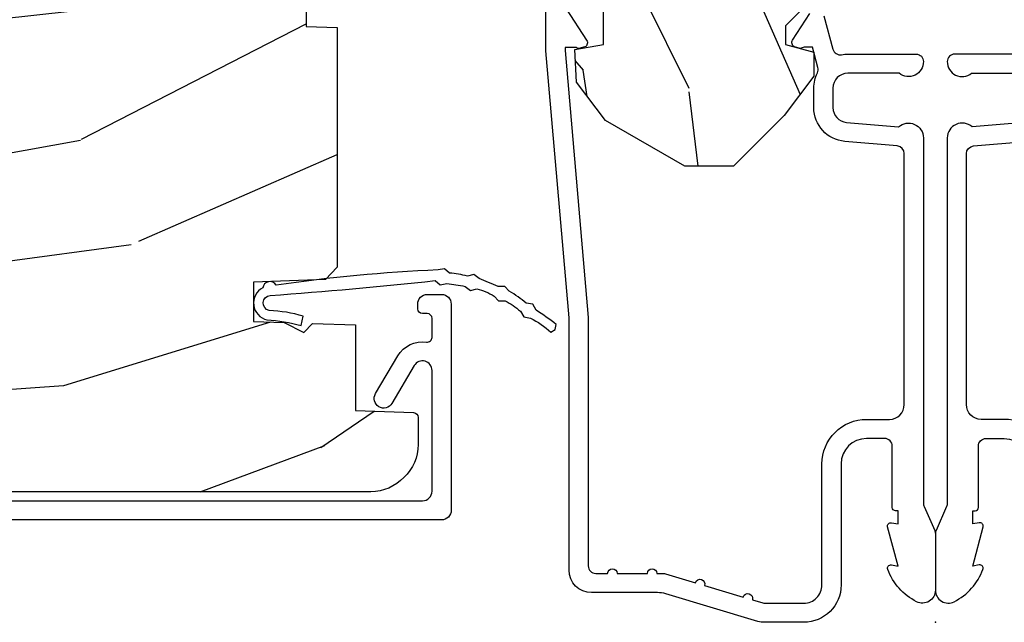
# Model space of a CAD drawing. Units: inches. Extents: x 1 to 182, y 2 to 92.
# Drawn here: x 72 to 74, y 19 to 20 of the extents above; entities that cross this region are included whole.
import ezdxf

# ---------------------------------------------------------------- set-up
doc = ezdxf.new("R2010")
doc.units = ezdxf.units.IN
doc.header["$MEASUREMENT"] = 0
doc.layers.add('ZP-ANNO-NPLT', color=7, linetype='Continuous', plot=False)
for name, color, linetype in [('ZP-SECT-ALUM', 63, 'Continuous'), ('ZP-SECT-WDHA', 11, 'Continuous'), ('ZP-SECT-WOOD', 104, 'Continuous'), ('ZP-SECT-WSTP', 40, 'Continuous')]:
    doc.layers.add(name, color=color, linetype=linetype)

# ---------------------------------------------------------------- blocks, each defined once
blk = doc.blocks.new('101CS Vin21 PR CM C Contmp 2.875 VG (Triple 1 in 3mm IG) V J H S')
at = {"layer": 'ZP-SECT-WDHA'}
h = blk.add_hatch(dxfattribs=at)
h.set_pattern_fill('WOOD3', color=256, scale=2, angle=163, style=0, pattern_type=2)
h.set_pattern_definition([(158.2364, (6.15730173281679, -0.3108729511419028), (20.45396798290167, -8.344771374467806), [0.240832, -23.842358]), (174.3099, (5.933636025480154, -0.2215776468891804), (-8.235181511295936, 0.4263690944681484), [0.305942, -9.892097999999997]), (208, (5.629202296407868, -0.1912444208301451), (-0.5847435903937086, -1.91261010378108), [0.226274, -2.602152]), (209.8476, (5.429414062698128, -0.2974737090285941), (-35.54768828883149, -20.50272857977593), [0.4386340000000001, -43.42478999999999]), (175.9946, (5.048963690397954, -0.5157797195199408), (18.38297247813528, -1.437476743240211), [0.266834, -26.416494]), (163, (4.782782151564163, -0.4971413616498097), (-2.497352921371544, -1.327866102480597), [0.5, -1.5]), (153.5376999999999, (4.304629773582689, -0.3509555092884398), (8.978306718050995, -4.836323452587549), [0.24331, -11.922214]), (157.2893999999999, (5.999421012266509, -0.8272775193619423), (16.6287403265194, -7.175302374271583), [0.200998, -19.898754]), (163, (5.814007495168368, -0.7496770832981312), (-2.497352921371544, -1.327866102480597), [0.3, -1.7]), (191.3008, (5.527116068379427, -0.6619655718813107), (-24.54716094300747, -5.043499394239721), [0.295296, -29.23435]), (215.125, (5.237544793167899, -0.7198315944882268), (10.57415813511433, 7.224071108844611), [0.45607, -22.347438]), (202.2894, (4.864525647798075, -0.9822372293125454), (-14.3993751268171, -6.054586024953077), [0.284254, -28.141088]), (169.3402, (4.601511694636087, -1.090050310346896), (-15.88561928555968, 2.765334394382427), [0.362216, -17.748554]), (151.1113, (4.245547114300507, -1.023048686885232), (25.02229161617255, -13.92425483963839), [0.38833, -38.444646]), (156.2902000000001, (5.818150555338434, -1.420186468059021), (-16.62874768410002, 7.175289077572956), [0.3423439999999981, -33.89213999999976]), (166.3665, (5.504701806499895, -1.282527898214766), (-31.18650071420278, 7.443263674111074), [0.340588, -33.718186]), (196.6901, (5.17371075537801, -1.202247613728296), (4.409962367830814, 0.7431255040166734), [0.360556, -6.850547999999999]), (210.4896, (4.828344987644527, -1.305797053504086), (-25.55825994297176, -15.19129255384614), [0.325576, -32.232064]), (177.9314, (4.547788732199251, -1.470988419896215), (-22.79293410148564, 0.6943551067665475), [0.310484, -30.737866]), (163, (4.237507569032516, -1.459781288956435), (-2.497352921371544, -1.327866102480597), [0.24, -1.759999999999999]), (150.0053999999999, (4.007994427601374, -1.389612079822974), (-16.04400167334359, 9.087905524651102), [0.266834, -26.416494]), (163, (5.663799163725457, 0.1955411228136299), (-2.497352921371544, -1.327866102480597), [0, -2]), (26.15240000000003, (5.308322320638978, -0.0094862266529105), (-36.87554735843706, -18.00538888531859), [0.4386339999999981, -43.42478999999975]), (9.565100000000033, (5.117307944518472, -1.728763257301352), (2.497352076502218, 1.327869099233074), [0.178886, -4.293249999999999]), (351.1301, (5.293706441850417, -1.699038349579943), (12.0603996767767, -1.595852046107204), [0.282842, -13.859292]), (319.8014, (5.573166641708951, -1.742650236663791), (8.393559450670804, -6.748938448303023), [0.152316, -15.07923]), (189.5651, (5.308322320638978, -0.0094862266529105), (-2.497352076502219, -1.327869099233074), [0.223605999999999, -4.24852999999997]), (169.7098, (5.087824198974089, -0.04664236130467), (17.79822734718652, -3.350093459302553), [0.342344, -33.89214000000001]), (152.8752999999999, (4.750985713757756, 0.0145118280625383), (-30.7601241373409, 15.67848221527703), [0.568858, -56.316992]), (152.6952, (6.221623507855781, -0.1004859048300304), (-10.89091849633435, 5.421060729349781), [0.223605999999999, -22.13707199999988]), (178.5241, (6.022931329732841, 0.0020880604474911), (22.79293551970828, -0.6943538178398186), [0.37363, -36.989452]), (205.8789, (5.649424447113858, 0.0117113985513697), (31.88084594068392, 15.34964888471388), [0.3821, -37.827846]), (197.6952, (5.305642472216334, -0.1550637606766472), (-23.21929303946757, -7.540852312839229), [0.316228, -31.306548]), (172.4623, (5.004376328815851, -0.2511819735220797), (-10.14779136076372, 1.011111546693648), [0.364966, -11.80056]), (156.4181, (4.642564314385765, -0.2033064451796775), (31.344885410924, -13.76583238823936), [0.52345, -51.82155999999999]), (154.8699, (6.075437655494454, -0.5786382828115535), (10.89091361125098, -5.421068605812715), [0.282842, -13.859292]), (174.3099, (5.819367192013714, -0.4585220152506651), (-8.235181511295936, 0.4263690944681484), [0.305942, -9.892097999999997]), (205.5104, (5.514933462941428, -0.4281887891916228), (26.88614988798455, 12.69389479119331), [0.3255759999999981, -32.23206399999976]), (208, (5.221098546471296, -0.5684066263700345), (-0.5847435903937086, -1.91261010378108), [0.367696, -2.460732]), (180.354, (4.896442666692962, -0.7410292196925071), (27.20289793979688, 0.0487620292280626), [0.335262, -33.190848]), (159.6335000000001, (4.561187974312531, -0.7431007497775397), (30.01700107381327, -11.26852463519537), [0.3405879999999981, -33.71818599999976]), (145.8973, (4.241891791379543, -0.6245682750525461), (-17.37187083675603, 11.58525502309056), [0.27203, -26.930912]), (154.2538, (5.92925180313307, -1.056790660793069), (-12.80351945054413, 6.005821017315287), [0.2630579999999981, -26.04283399999988]), (177.9314, (5.692307434771578, -0.9425218273266295), (-22.79293410148564, 0.6943551067665475), [0.310484, -30.737866]), (195.0054, (5.382026271604843, -0.931314696386856), (11.31727641611973, 2.814114219735264), [0.37736, -18.490604]), (212.8991, (5.017534408752112, -1.02901670206819), (28.64036637139408, 18.43175097613516), [0.49679, -49.18217999999999]), (178.9454, (4.600415639049344, -1.298853563822866), (8.235181634652655, -0.4263644116476298), [0.291204, -14.269016]), (156.991, (4.309260571001857, -1.293493866977541), (-18.54135163249375, 7.760042155334037), [0.3821, -37.827846]), (139.8013999999999, (3.957559631924823, -1.144140428944382), (-8.393559450670804, 6.748938448303024), [0.152316, -15.07923]), (153.5376999999999, (5.753828780299443, -1.630573514370887), (8.978306718050995, -4.836323452587549), [0.24331, -11.922214]), (173.008, (5.536010507057198, -1.52215211499891), (-22.20819262847394, 2.606951578708766), [0.345254, -34.18010000000001]), (200.4054, (5.193324587746417, -1.480124020750963), (-30.71134915766887, -11.52445423798903), [0.4280179999999981, -42.37384999999975]), (192.0546, (5.376907736936516, 0.2832526342304504), (-15.72724097270063, -3.557234008732985), [0.205912, -20.385348]), (173.7843, (5.175535710390931, 0.2402490654842353), (32.35598179133584, -3.618064673815965), [0.4275519999999982, -42.32756599999976]), (155.8750000000001, (4.750497976508654, 0.2865408009907497), (12.80352490518391, -6.005810314090467), [0.4837359999999981, -15.64077999999994])])
edge = h.paths.add_edge_path()
edge.add_line((4.328000000000002, -1.25), (4.33952385393232, -0.9199999999999945))
edge.add_line((4.33952385393232, -0.9199999999999874), (4.384523853932279, -0.8749999999999857))
edge.add_line((4.384523853932279, -0.8749999999999857), (5.000000000000028, -0.8749999999999857))
edge.add_line((5.000000000000028, -0.8749999999999857), (5.000250000001386, -0.0309999999999846))
edge.add_line((5.000250000001386, -0.0309999999999917), (4.96925000000138, 1.42e-14))
edge.add_line((4.96925000000138, 1.42e-14), (4.438250000001431, 0))
edge.add_line((4.438250000001431, 0), (4.43492141770767, -0.0809999990008308))
edge.add_line((4.43492141770767, -0.0809999990008237), (4.244000000000966, -0.0809999999999889))
edge.add_line((4.244000000000966, -0.0809999999999889), (4.234999999999132, -0.09699999999998))
edge.add_line((4.234999999999132, -0.09699999999998), (4.172000000000849, -0.09699999999998))
edge.add_line((4.172000000000849, -0.09699999999998), (4.162999999999016, -0.0809999999999889))
edge.add_line((4.162999999999016, -0.0809999999999889), (4.040350214322103, -0.0809999990008237))
edge.add_line((4.040350214322103, -0.0809999990008237), (3.962096613590261, -0.2959999999999638))
edge.add_line((3.962096613590261, -0.2959999999999638), (3.914403386412601, -0.2959999999999638))
edge.add_line((3.914403386412601, -0.2959999999999638), (3.83614978568076, -0.0809999990008237))
edge.add_line((3.83614978568076, -0.0809999990008237), (2.947282930714578, -0.0809999990008237))
edge.add_line((2.947282930714578, -0.0809999990008237), (2.871763963070776, -0.1709999999999638))
edge.add_line((2.871763963070776, -0.1709999999999638), (2.439507823335958, -0.1709999999999638))
edge.add_line((2.439507823335958, -0.1709999999999638), (2.332250000001664, -0.0809999999999889))
edge.add_line((2.332250000001664, -0.0809999999999889), (2.005069066192305, -0.0809999999999889))
edge.add_line((2.005069066192305, -0.0809999999999889), (2.000250000001329, -0.2189999999999657))
edge.add_line((2.000250000001329, -0.2189999999999657), (1.906250000002188, -0.2189999999999657))
edge.add_line((1.906250000002188, -0.2189999999999657), (1.901430933811212, -0.0809999999999889))
edge.add_line((1.901430933811212, -0.0809999999999889), (1.349597170313273, -0.0809999999999889))
edge.add_line((1.349597170313273, -0.0809999999999889), (1.293712597491349, -0.1349671046590259))
edge.add_line((1.293712597491349, -0.1349671046590259), (1.288995126616185, -0.2700577954948855))
edge.add_line((1.288995126616185, -0.2700577954948926), (1.246000000000009, -0.3130000000000024))
edge.add_line((1.246000000000009, -0.3130000000000024), (1.207000000000135, -0.3130000000000024))
edge.add_line((1.207000000000135, -0.3130000000000024), (1.191190997646714, -0.2539999999999978))
edge.add_line((1.191190997646714, -0.2539999999999907), (1.140999999999991, -0.2539999999999907))
edge.add_line((1.140999999999991, -0.2539999999999907), (1.058999999999997, -0.3160000000000025))
edge.add_line((1.058999999999997, -0.3160000000000025), (0.95322939403448, -0.4220000000000113))
edge.add_line((0.95322939403448, -0.4220000000000113), (0.95322939403448, -0.5235500000000215))
edge.add_line((0.95322939403448, -0.5235500000000286), (1.048250000002184, -0.6897999999999698))
edge.add_line((1.048250000002184, -0.6897999999999627), (1.128250000002168, -0.7502214903220477))
edge.add_line((1.128250000002168, -0.7502214903220477), (1.196532032304929, -0.7537999999999841))
edge.add_line((1.196532032304929, -0.7537999999999841), (1.207250000002176, -0.6937999999999535))
edge.add_line((1.207250000002176, -0.6937999999999535), (1.671750000002163, -0.6937999999999535))
edge.add_line((1.671750000002163, -0.6937999999999535), (1.675586249445728, -0.7669999999999391))
edge.add_arc((1.69067819806321, -0.7589080513825195), 0.0171244429252394, 208.199164835919, 241.8008351636156)
edge.add_line((1.682586249445677, -0.7739999999999441), (2.123250000002173, -0.7739999999999441))
edge.add_line((2.123250000002173, -0.7739999999999441), (2.131910350836136, -1.021999999999934))
edge.add_line((2.131910350836136, -1.021999999999934), (2.138910350836141, -1.028999999999939))
edge.add_line((2.138910350836141, -1.028999999999939), (2.527676065901488, -1.028999999999939))
edge.add_line((2.527676065901488, -1.028999999999939), (2.556250000002222, -1.093000000000017))
edge.add_line((2.556250000002222, -1.093000000000017), (2.805767439191555, -1.092999999999989))
edge.add_line((2.805767439191555, -1.092999999999989), (2.811250000001024, -1.249999999999985))
edge.add_line((2.811250000001024, -1.249999999999985), (3.123684362372301, -1.249999999999985))
edge.add_line((3.123684362372301, -1.249999999999985), (3.12916692318177, -1.092999999999989))
edge.add_line((3.12916692318177, -1.092999999999989), (3.531485413592605, -1.092999999999989))
edge.add_line((3.531485413592605, -1.092999999999989), (3.533650501300513, -1.030999999999977))
edge.add_line((3.533650501300513, -1.030999999999977), (3.670684895338496, -1.030999999999977))
edge.add_line((3.670684895338496, -1.030999999999977), (3.677250000002828, -0.8429999999999893))
edge.add_line((3.677250000002828, -0.8429999999999893), (3.88222939403451, -0.8430000000000035))
edge.add_line((3.88222939403451, -0.8430000000000035), (3.88222939403451, -0.8330000000000055))
edge.add_line((3.88222939403451, -0.8330000000000126), (3.992229394034467, -0.8330000000000126))
edge.add_line((3.992229394034467, -0.8330000000000126), (3.992229394034467, -0.8430000000000177))
edge.add_line((3.992229394034467, -0.8430000000000177), (4.067250000002246, -0.8429999999999964))
edge.add_line((4.067250000002246, -0.8429999999999893), (4.073815104666579, -1.030999999999977))
edge.add_line((4.073815104666579, -1.030999999999977), (4.178805517824372, -1.030999999999977))
edge.add_line((4.178805517824372, -1.030999999999977), (4.185485413591237, -1.222287187078876))
edge.add_line((4.185485413591237, -1.222287187078876), (4.233485413591921, -1.249999999999985))
edge.add_line((4.233485413591921, -1.249999999999985), (4.328000000000002, -1.249999999999992))
h = blk.add_hatch(dxfattribs=at)
h.set_pattern_fill('WOOD3', color=256, scale=2, angle=73, pattern_type=2)
h.set_pattern_definition([(68.23640000000003, (-0.6381646577965939, -2.448587942150115), (-8.34477137446781, -20.45396798290167), [0.240832, -23.842358]), (84.30990000000001, (-0.5488693535438784, -2.22492223481344), (0.42636909446815, 8.235181511295936), [0.305942, -9.892097999999997]), (118, (-0.5185361274848362, -1.920488505741168), (-1.912610103781079, 0.5847435903937088), [0.226274, -2.602152]), (119.8476, (-0.6247654156832853, -1.720700272031443), (-20.50272857977592, 35.5476882888315), [0.438633999999999, -43.42478999999987]), (85.9946, (-0.8430714261746317, -1.340249899731258), (-1.437476743240215, -18.38297247813528), [0.266833999999999, -26.41649399999994]), (73, (-0.8244330683045006, -1.074068360897502), (-1.327866102480597, 2.497352921371544), [0.5, -1.5]), (63.53769999999998, (-0.6782472159431379, -0.5959159829159866), (-4.836323452587551, -8.978306718050995), [0.24331, -11.922214]), (67.28939999999999, (-1.154569226016633, -2.290707221599838), (-7.175302374271586, -16.6287403265194), [0.200998, -19.898754]), (73, (-1.076968789952829, -2.105293704501683), (-1.327866102480597, 2.497352921371544), [0.3, -1.7]), (101.3008, (-0.9892572785360016, -1.818402277712774), (-5.043499394239715, 24.54716094300748), [0.295296, -29.23435]), (125.125, (-1.047123301142917, -1.528831002501203), (7.224071108844608, -10.57415813511433), [0.45607, -22.347438]), (112.2894, (-1.309528935967243, -1.155811857131368), (-6.054586024953073, 14.3993751268171), [0.2842539999999991, -28.14108799999994]), (79.34020000000001, (-1.417342017001587, -0.8927979039694058), (2.76533439438243, 15.88561928555967), [0.362216, -17.748554]), (61.11129999999999, (-1.350340393539923, -0.5368333236338039), (-13.92425483963839, -25.02229161617254), [0.38833, -38.444646]), (66.29019999999998, (-1.74747817471372, -2.109436764671741), (7.175289077572959, 16.62874768410002), [0.342344, -33.89214000000001]), (76.3665, (-1.609819604869457, -1.795988015833216), (7.44326367411108, 31.18650071420278), [0.340588, -33.718186]), (106.6901, (-1.529539320382994, -1.464996964711332), (0.7431255040166725, -4.409962367830814), [0.360556, -6.850547999999999]), (120.4895999999999, (-1.633088760158784, -1.119631196977874), (-15.19129255384613, 25.55825994297176), [0.325576, -32.232064]), (87.9314, (-1.798280126550906, -0.839074941532548), (0.6943551067665528, 22.79293410148564), [0.310484, -30.737866]), (73, (-1.787072995611126, -0.5287937783658201), (-1.327866102480597, 2.497352921371544), [0.24, -1.759999999999999]), (60.00539999999999, (-1.716903786477672, -0.299280636934693), (9.087905524651106, 16.04400167334359), [0.266834, -26.416494]), (73, (-0.1317505838410682, -1.955085373058764), (-1.327866102480597, 2.497352921371544), [0, -2]), (296.1524, (-0.3367779333076086, -1.599608529972293), (-18.00538888531858, 36.87554735843706), [0.4386340000000001, -43.42478999999999]), (279.5651, (-2.056054963956043, -1.408594153851812), (1.327869099233074, -2.497352076502218), [0.1788859999999995, -4.293249999999983]), (261.1301, (-2.026330056234641, -1.584992651183718), (-1.595852046107206, -12.06039967677669), [0.282842, -13.859292]), (229.8014, (-2.069941943318482, -1.864452851042276), (-6.748938448303023, -8.393559450670804), [0.152316, -15.07923]), (99.56509999999996, (-0.3367779333076086, -1.599608529972293), (-1.327869099233074, 2.497352076502219), [0.2236059999999999, -4.248529999999998]), (79.7098, (-0.3739340679593681, -1.379110408307411), (-3.350093459302556, -17.79822734718652), [0.342344, -33.89214000000001]), (62.87529999999996, (-0.3127798785921527, -1.042271923091071), (15.67848221527704, 30.76012413734089), [0.568858, -56.316992]), (62.69520000000002, (-0.4277776114847285, -2.512909717189117), (5.421060729349783, 10.89091849633434), [0.223606, -22.137072]), (88.5241, (-0.3252036462071999, -2.314217539066159), (-0.6943538178398221, -22.79293551970828), [0.37363, -36.989452]), (115.8789, (-0.3155803081033213, -1.940710656447194), (15.34964888471387, -31.88084594068392), [0.3821, -37.827846]), (107.6952, (-0.4823554673313453, -1.596928681549631), (-7.540852312839224, 23.21929303946757), [0.316228, -31.306548]), (82.4623, (-0.5784736801767778, -1.295662538149148), (1.01111154669365, 10.14779136076372), [0.364966, -11.80056]), (66.41809999999998, (-0.5305981518343758, -0.9338505237190943), (-13.76583238823937, -31.34488541092399), [0.52345, -51.82155999999999]), (64.86989999999992, (-0.9059299894662444, -2.366723864827747), (-5.421068605812717, -10.89091361125097), [0.282842, -13.859292]), (84.30990000000001, (-0.7858137219053561, -2.110653401347008), (0.42636909446815, 8.235181511295936), [0.305942, -9.892097999999997]), (115.5104, (-0.7554804958463138, -1.806219672274735), (12.69389479119331, -26.88614988798454), [0.325576, -32.232064]), (118, (-0.8956983330247253, -1.512384755804603), (-1.912610103781079, 0.5847435903937088), [0.367696, -2.460732]), (90.35399999999977, (-1.068320926347205, -1.187728876026302), (0.0487620292280573, -27.20289793979688), [0.335262, -33.190848]), (69.63350000000003, (-1.07039245643223, -0.8524741836458566), (-11.26852463519538, -30.01700107381326), [0.340588, -33.718186]), (55.89729999999996, (-0.9518599817072441, -0.5331780007128799), (11.58525502309056, 17.37187083675603), [0.27203, -26.930912]), (64.2538, (-1.38408236744776, -2.220538012466381), (6.005821017315287, 12.80351945054413), [0.263058, -26.042834]), (87.9314, (-1.269813533981327, -1.9835936441049), (0.6943551067665528, 22.79293410148564), [0.310484, -30.737866]), (105.0054, (-1.258606403041554, -1.673312480938172), (2.814114219735262, -11.31727641611973), [0.37736, -18.490604]), (122.8991, (-1.356308408722881, -1.308820618085452), (18.43175097613515, -28.64036637139408), [0.49679, -49.18217999999999]), (88.94539999999999, (-1.626145270477557, -0.8917018483826417), (-0.4263644116476313, -8.235181634652655), [0.291204, -14.269016]), (66.99100000000001, (-1.620785573632232, -0.6005467803351721), (7.760042155334039, 18.54135163249375), [0.3821, -37.827846]), (49.80139999999996, (-1.471432135599073, -0.2488458412581274), (6.748938448303025, 8.393559450670802), [0.152316, -15.07923]), (63.53769999999998, (-1.957865221025585, -2.04511498963274), (-4.836323452587551, -8.978306718050995), [0.24331, -11.922214]), (83.008, (-1.849443821653608, -1.82729671639052), (2.60695157870877, 22.20819262847393), [0.345254, -34.18010000000001]), (110.4054, (-1.807415727405654, -1.484610797079724), (-11.52445423798903, 30.71134915766887), [0.428018, -42.37384999999999]), (102.0546, (-0.0440390724242406, -1.668193946269852), (-3.557234008732981, 15.72724097270063), [0.205912, -20.385348]), (83.78429999999999, (-0.0870426411704557, -1.466821919724232), (-3.618064673815971, -32.35598179133584), [0.4275519999999991, -42.32756599999986]), (65.87499999999999, (-0.0407509056639484, -1.04178418584194), (-6.00581031409047, -12.80352490518391), [0.483736, -15.64078])])
edge = h.paths.add_edge_path()
edge.add_arc((0.2826789592308216, -2.52507331378311), 0.0099999999999909, 180, 270)
edge.add_line((0.2826789592308216, -2.535073313783101), (0.3326789592311741, -2.535073313783101))
edge.add_arc((0.3326789592312309, -2.615073313783057), 0.0799999999999632, 31.721386301587927, 90.00000000003422, ccw=False)
edge.add_arc((0.5708511345595185, -2.467852340755044), 0.1999999999999062, 211.7213863015725, 239.9999999999323)
edge.add_line((0.4708511345593536, -2.641057421511732), (0.596339887297944, -2.713508386685816))
edge.add_arc((0.6588398872980861, -2.605255211212849), 0.1249999999999858, 239.9999999999309, 269.9999999999956)
edge.add_line((0.6588398872980576, -2.730255211212835), (0.707813003763846, -2.730255211212835))
edge.add_arc((0.707813003763846, -2.710255211212825), 0.0200000000000027, 270.0000000000127, 357.7391716017306)
edge.add_line((0.7277974357365622, -2.711044184423911), (0.7332873855999367, -2.571985559827027))
edge.add_line((0.7332873855999367, -2.571985559827027), (0.7596497156301041, -2.571985559827027))
edge.add_line((0.7596497156301041, -2.571985559827027), (0.7640486568193694, -2.446016365755696))
edge.add_line((0.7640486568193694, -2.446016365755696), (0.7800486568193321, -2.446016365755696))
edge.add_line((0.7800486568193321, -2.446016365755696), (0.7847612974341303, -2.176029365755709))
edge.add_line((0.7847612974341303, -2.176029365755709), (0.797682787862442, -2.168569139778583))
edge.add_arc((0.7876827878624227, -2.151248631702898), 0.0199999999999983, 300.0000000000495, 359.0000000000326)
edge.add_line((0.8076797417655541, -2.151597679831638), (0.8080188999298628, -2.132167321614161))
edge.add_arc((0.8280158538329658, -2.132516369742944), 0.0199999999999834, 90.00000000002132, 178.9999999998881, ccw=False)
edge.add_line((0.8280158538329658, -2.112516369742962), (1.300327836090289, -2.112500003987278))
edge.add_line((1.300327836090303, -2.112500003987278), (1.400327840077949, -2.012499999999604))
edge.add_line((1.400327840077949, -2.012499999999604), (1.460327840077951, -2.012499999999604))
edge.add_line((1.460327840077951, -2.012499999999604), (1.483999201114698, -2.053499999999601))
edge.add_line((1.483999201114698, -2.053499999999601), (1.543999201114701, -2.053499999999601))
edge.add_line((1.543999201114701, -2.053499999999601), (1.567670562151505, -2.012499999999604))
edge.add_line((1.567670562151505, -2.012499999999604), (1.627670562151507, -2.012499999999604))
edge.add_line((1.627670562151507, -2.012499999999604), (1.72545649303791, -2.11028593111898))
edge.add_line((1.72545649303791, -2.11028593111898), (1.832302569131996, -2.112150936314534))
edge.add_arc((1.831953521003271, -2.132147890217666), 0.0200000000000111, -1.0032080305297768, 89.00000000001802, ccw=False)
edge.add_line((1.851950455331603, -2.132498057989224), (1.84140000000039, -2.734999999999971))
edge.add_line((1.84140000000039, -2.734999999999971), (1.843600000000407, -2.859999999999999))
edge.add_line((1.843600000000407, -2.859999999999999), (1.888600000000479, -2.859999999999999))
edge.add_line((1.888600000000479, -2.859999999999999), (2.397700000000014, -2.833319199567014))
edge.add_line((2.397700000000014, -2.833319199567014), (2.397700000000014, -1.249999999999992))
edge.add_line((2.397700000000014, -1.249999999999985), (1.762968785868935, -1.249999999999985))
edge.add_line((1.762968785868935, -1.249999999999985), (1.760700000000525, -1.314969526772969))
edge.add_line((1.760700000000525, -1.314969526772969), (1.244700000000506, -1.314969526772969))
edge.add_line((1.244700000000506, -1.314969526772969), (1.242431214132096, -1.249999999999985))
edge.add_line((1.242431214132096, -1.249999999999985), (0.7417900937601729, -1.250016365755701))
edge.add_line((0.7417900937601587, -1.250016365755698), (0.7159176063614439, -1.275001136431768))
edge.add_line((0.7159176063614439, -1.275001136431768), (0.7106789592308758, -1.425016365755638))
edge.add_line((0.7106789592308758, -1.425016365755638), (0.6286790014865176, -1.425016365755638))
edge.add_line((0.6286790014865176, -1.425016365755638), (0.6264463702454748, -1.361082171397086))
edge.add_line((0.6264463702454748, -1.361082171397086), (0.6056790014865499, -1.320323915299667))
edge.add_line((0.6056790014865499, -1.320323915299667), (0.6243703445205427, -1.30163257231031))
edge.add_line((0.6243703445205427, -1.30163257231031), (0.6212408776606538, -1.212016365755701))
edge.add_line((0.6212408776606538, -1.212016365755701), (0.4423522969781573, -1.212016365755701))
edge.add_line((0.4423522969781573, -1.212016365755701), (0.4381146966968857, -1.090667370788679))
edge.add_arc((0.4281207884266962, -1.091016365755706), 0.0099999999999994, 1.999999999977179, 89.99999999999363)
edge.add_line((0.4281207884266962, -1.081016365755701), (0.3715114807032762, -1.081016365755715))
edge.add_arc((0.3715114807033046, -1.174766365755672), 0.0937499999999514, 90.00000000000573, 137.1969592813185)
edge.add_arc((0.3664289592308307, -1.179848887228303), 0.0937499999999905, 132.8030407199939, 180)
edge.add_line((0.2726789592308307, -1.179848887228303), (0.2726789592308307, -2.525073313783103))
at = {"layer": 'ZP-ANNO-NPLT'}
blk.add_point((2.84e-14, 1.42e-14), dxfattribs=at)
at = {"layer": 'ZP-SECT-ALUM'}
for points in [[(1.281621820819594, -0.7714187290871024), (1.216169191050852, -0.7289132943205204, 0.4318331073882776), (1.20202568472925, -0.7323643973235363), (1.198561433328876, -0.7452931595599352, 0.1392124696178829), (1.19976149822915, -0.7489238092069428, -0.150084110672032), (1.200967948388694, -0.7528525214954982), (1.200967948388694, -0.7739999999999867), (1.194788224270411, -0.7739999999999867), (0.6367882242694521, -0.7256422509999112), (0.1180000000000518, -0.7256422509999254, -0.4142135623730951), (0.1020000000000607, -0.7096422509999201), (0.1020000000000039, -0.6849999999999881, 1), (0.1020000000000039, -0.6649999999999922), (0.1020000000000039, -0.6019999999999897, 1), (0.1020000000000039, -0.5819999999999795), (0.1020000000000039, -0.5684928820533628, 0.0726790106845095), (0.1013309601834464, -0.5639144915223397), (0.082716132946274, -0.5015818501146186, 1), (0.0769931447825059, -0.482418149885362), (0.0528524422429939, -0.40158185011461, 1), (0.0471294540792258, -0.3824181498853534), (0.0406690398166063, -0.3607851430115545, -0.0726790106846441), (0.0400000000000489, -0.3562067524805315), (0.0400000000000489, -0.2749999999999915, -0.4142135623730951), (0.0780000000000598, -0.2369999999999948), (0.3310000000000457, -0.2369999999999948, 0.4142135623730951), (0.4240000000000066, -0.1439999999999912), (0.4240000000000066, -0.0960000000000037, -0.4142135623729215), (0.4550000000000125, -0.0650000000000119), (0.9791548879619824, -0.0650000000000119, -0.388878731852959), (0.9950940031314701, -0.0796055081160461), (1.004681233943387, -0.1891880577351088, 0.3888787318529566), (1.07541105750792, -0.2540000000000049), (1.116000000000013, -0.2540000000000049, 0.1163220917973886), (1.147724160177943, -0.2465183253952006, -0.1832627780160805), (1.159014371418521, -0.245377500996014), (1.201266233208144, -0.2566988532412466), (1.201266233208144, -0.2743669520076679, -0.146005835310381), (1.200121757094024, -0.2782026840136211), (1.199983135441101, -0.2784143000490218, 0.1576465563116275), (1.198845908180857, -0.2825685150407224), (1.201984893112495, -0.294283366289946, 0.4538198225758265), (1.216467475870189, -0.2983867056794764), (1.271869021844935, -0.2624085210485845, 0.6494075931975721)], [(1.267204172860175, -0.2329558237051685), (1.197412101584887, -0.2142550945688697, -0.3912097814678181), (1.185819283307608, -0.1958944824795878, 0.0456882255566395), (1.18700000000004, -0.1829999999999643), (1.18700000000004, -0.0400000000000063, 0.4222476712527851), (1.171589770512724, -0.0250056106570611, 0.6392693330848028), (1.147000000000019, -0.0756214168703622), (1.147000000000019, -0.1830000000000069, -0.4142135623730951), (1.116000000000013, -0.2140000000000128), (1.07541105750792, -0.2140000000000128, -0.388878731853015), (1.044529021867077, -0.1857018280251879), (1.035000000000053, -0.0767846096908471, 0.6500495232070403), (1.012000000000028, -0.0250000000000199), (0.2485518243343847, -0.0250000000000199, -0.1051042352656914), (0.2420440380451794, -0.023616727322306), (0.1921068813025215, -0.0013832726777281, 0.1051042352657003), (0.1855990950133162, -1.42e-14), (0.0670000000000357, -1.42e-14, 0.560205502864254), (0.0429494928946213, -0.0392708234431893, 0.1875261658577753), (0.1105503302341333, -0.0995573712749689, 0.5801720142759477), (0.1198936542711237, -0.0917844627563227), (0.1174630815725948, -0.0779999999999888), (0.199198826066862, -0.0997643013284773, 0.5481110662879197), (0.207893654271146, -0.0917844627563227), (0.2054630815726171, -0.0779999999999888), (0.2330000000000325, -0.0779999999999888), (0.2330000000000325, -0.0830000000000126, 0.4142135623730984), (0.2400000000000375, -0.0900000000000176), (0.3680000000000234, -0.0900000000000176, -0.4142135623730951), (0.384000000000043, -0.106000000000023), (0.384000000000043, -0.1439999999999912, -0.4142135623730869), (0.3310000000000457, -0.1969999999999885), (0.0780000000000598, -0.1969999999999885, 0.4142135623730866), (2.84e-14, -0.2749999999999915), (2.84e-14, -0.3575219217105285, 0.0726790106845496), (0.0019653044612653, -0.3709709438954007), (0.0594911006878363, -0.5635988303752982, -0.0726790106845505), (0.0620000000000403, -0.5807677948666168), (0.0620000000000403, -0.7186422509999347, 0.4142135623730951), (0.1090000000000373, -0.7656422509999317), (0.6360000000005926, -0.7656422509999317), (1.194000000000045, -0.8139999999999787), (1.621967948388686, -0.813999999999993, 0.4142135623730951)], [(0.2539289592309615, -2.620943139310256), (0.2539289592309615, -1.072016365755473, -0.4142135623731015), (0.2739289592309433, -1.052016365755477), (0.5260479582605058, -1.052016365755477, -0.7635064937497111), (0.5362143984453951, -1.089239707300222), (0.4573467060566827, -1.135793024210741, 1), (0.4776795864264614, -1.170239707300225), (0.5565472788152306, -1.123686390389721, 0.3041143980143295), (0.585432557377203, -1.063444937184257, -0.4568502517470579), (0.5953299905633003, -1.052016365755719), (0.634928959468482, -1.052016365755761, -0.414213562372835), (0.6449289593259664, -1.062016365613231), (0.6449289593259664, -1.072016365565716, 0.4142135623730951), (0.6549289593259573, -1.082016365565706), (0.664928959278484, -1.082016365565706, 0.4142135623731472), (0.6849289592310015, -1.062016365613203), (0.6849289592310015, -1.032016365755694, 0.4142135623725423), (0.6649289592309628, -1.012016365755698), (0.2339289592309228, -1.012016365755698, 0.4142135623731015), (0.213928959230941, -1.032016365755694), (0.213928959230941, -2.885943139340142, 0.4142135623730951)]]:
    blk.add_lwpolyline(points, format="xyb", dxfattribs=at)
at = {"layer": 'ZP-SECT-WOOD'}
blk.add_lwpolyline([(1.288995126616185, -0.2700577954948926), (1.246000000000009, -0.3130000000000024), (1.207000000000135, -0.3130000000000024), (1.191190997646714, -0.2539999999999907), (1.140999999999991, -0.2539999999999907), (1.058999999999997, -0.3160000000000025), (0.95322939403448, -0.4220000000000113), (0.95322939403448, -0.5235500000000286), (1.048250000002184, -0.6897999999999627), (1.128250000002168, -0.7502214903220477), (1.196532032304929, -0.7537999999999841), (1.207250000002176, -0.6937999999999535), (1.207250000002176, -0.6937999999999535), (1.671750000002163, -0.6937999999999535)], dxfattribs=at)
at = {"layer": 'ZP-SECT-WOOD', "linetype": 'Continuous'}
blk.add_lwpolyline([(2.397700000000014, -2.833319199567014), (2.397700000000014, -1.249999999999985), (1.762968785868935, -1.249999999999985), (1.760700000000525, -1.314969526772969), (1.244700000000506, -1.314969526772969), (1.242431214132096, -1.249999999999985), (0.7417900937601587, -1.250016365755698), (0.7159176063614439, -1.275001136431768), (0.7106789592308758, -1.425016365755638), (0.6286790014865176, -1.425016365755638), (0.6264463702454748, -1.361082171397086), (0.6056790014865499, -1.320323915299667), (0.6243703445205427, -1.30163257231031), (0.6212408776606538, -1.212016365755701), (0.4423522969781573, -1.212016365755701), (0.4381146966968857, -1.090667370788679, 0.4040262258352375), (0.4281207884266962, -1.081016365755701), (0.3715114807032762, -1.081016365755715, 0.2088970376947011), (0.3027276864710586, -1.111065092997506, 0.2088970376887504), (0.2726789592308307, -1.179848887228303), (0.2726789592308307, -2.52507331378311, 0.4142135623730951)], format="xyb", dxfattribs=at)
at = {"layer": 'ZP-SECT-WSTP'}
blk.add_lwpolyline([(0.611592156408392, -0.7943707479320637), (0.6224588298959475, -0.7924577161705173, -0.0190963801830122), (0.6523377692325881, -0.8346359509205996), (0.6644277711247925, -0.8416205142999189), (0.6667896445739814, -0.8550367618014576, -0.0431118240229044), (0.6914801156089823, -0.8907276746271435), (0.7018698087744042, -0.9000554046447604), (0.7014140921373553, -0.9136703400305493, 0.0027411500537066), (0.7182345184480142, -0.9537133651624714), (0.7265387337236291, -0.9649379934417794), (0.7233574108533106, -0.9781838731033047, -0.0433249099610289), (0.7295294272137482, -1.015353396045881), (0.7384993685031987, -1.026053509345118), (0.7361275651101665, -1.039468004933027, -0.025738889652703), (0.7041994697636085, -1.377907499340309, -0.724084363940859), (0.6987225736743597, -1.405878010504196, -0.6938171060596136), (0.6318462696156928, -1.397149235368985, 0.0559043458653165), (0.6200787955581007, -1.325606856957094), (0.639561744987617, -1.321088596060789, -0.0602746327470634), (0.6513292190452092, -1.392630974472652, 0.8484978335337087), (0.6828368750367986, -1.390601395539178, -0.0092270566922957), (0.7139227828465949, -1.045814415355934), (0.7050333508246354, -1.035210340398052), (0.707502651266168, -1.021244418949649, 0.0397420282345119), (0.7015277216625009, -0.9830165666848103), (0.6933007544544126, -0.9718963529485193), (0.6966117587945178, -0.9581105264747264, 0.0841084769095027), (0.6816736042087542, -0.9224934294897622), (0.6713839543619429, -0.9132555170491656), (0.6718580910845163, -0.8990902654044673, 0.0554858599651757), (0.6498933698378551, -0.8673160041916929), (0.637919783694656, -0.860398695820649), (0.6354624432216553, -0.8464401630328808, 0.0810394067831115), (0.6060726606825427, -0.8039247758856475)], format="xyb", close=True, dxfattribs=at)
blk = doc.blocks.new('101CS Vin21 PR CM C Contmp 2.875 VG (Triple 1 in 3mm IG) V J L S')
at = {"layer": 'ZP-SECT-WDHA'}
h = blk.add_hatch(dxfattribs=at)
h.set_pattern_fill('WOOD3', color=256, scale=2, angle=163, style=0, pattern_type=2)
h.set_pattern_definition([(158.2364, (6.157301732816819, -0.3108729511419028), (20.45396798290167, -8.344771374467806), [0.240832, -23.84235799999999]), (174.3098999999999, (5.933636025480183, -0.2215776468891732), (-8.235181511295936, 0.4263690944681484), [0.305942, -9.892097999999997]), (208, (5.629202296407896, -0.1912444208301451), (-0.5847435903937086, -1.91261010378108), [0.2262739999999999, -2.602151999999999]), (209.8476, (5.429414062698157, -0.2974737090285941), (-35.54768828883149, -20.50272857977593), [0.4386340000000001, -43.42478999999999]), (175.9946, (5.048963690397982, -0.5157797195199408), (18.38297247813528, -1.437476743240211), [0.266834, -26.416494]), (163, (4.782782151564191, -0.4971413616498097), (-2.497352921371544, -1.327866102480597), [0.5, -1.5]), (153.5376999999999, (4.304629773582718, -0.3509555092884398), (8.978306718050995, -4.836323452587549), [0.24331, -11.922214]), (157.2893999999999, (5.999421012266537, -0.8272775193619423), (16.6287403265194, -7.175302374271583), [0.200998, -19.898754]), (163, (5.814007495168397, -0.7496770832981241), (-2.497352921371544, -1.327866102480597), [0.3, -1.7]), (191.3007999999999, (5.527116068379456, -0.6619655718813107), (-24.54716094300747, -5.043499394239721), [0.295296, -29.23434999999999]), (215.125, (5.237544793167927, -0.7198315944882268), (10.57415813511433, 7.224071108844611), [0.45607, -22.347438]), (202.2894, (4.864525647798103, -0.9822372293125454), (-14.3993751268171, -6.054586024953077), [0.284254, -28.141088]), (169.3402, (4.601511694636116, -1.090050310346896), (-15.88561928555968, 2.765334394382427), [0.362216, -17.748554]), (151.1113, (4.245547114300535, -1.023048686885232), (25.02229161617255, -13.92425483963839), [0.38833, -38.44464599999999]), (156.2902, (5.818150555338462, -1.420186468059014), (-16.62874768410002, 7.175289077572956), [0.3423439999999982, -33.89213999999977]), (166.3665, (5.504701806499923, -1.282527898214766), (-31.18650071420278, 7.443263674111074), [0.340588, -33.718186]), (196.6901, (5.173710755378039, -1.202247613728289), (4.409962367830814, 0.7431255040166734), [0.360556, -6.850547999999999]), (210.4896, (4.828344987644555, -1.305797053504079), (-25.55825994297176, -15.19129255384614), [0.3255759999999999, -32.232064]), (177.9314, (4.547788732199279, -1.470988419896215), (-22.79293410148564, 0.6943551067665475), [0.310484, -30.737866]), (163, (4.237507569032544, -1.459781288956435), (-2.497352921371544, -1.327866102480597), [0.24, -1.759999999999999]), (150.0053999999999, (4.007994427601403, -1.389612079822967), (-16.04400167334359, 9.087905524651102), [0.266834, -26.416494]), (163, (5.663799163725485, 0.195541122813637), (-2.497352921371544, -1.327866102480597), [0, -2]), (26.15240000000001, (5.308322320639007, -0.0094862266529105), (-36.87554735843706, -18.00538888531859), [0.4386339999999982, -43.42478999999976]), (9.565100000000024, (5.117307944518501, -1.728763257301352), (2.497352076502218, 1.327869099233074), [0.178886, -4.293249999999999]), (351.1301, (5.293706441850446, -1.699038349579936), (12.0603996767767, -1.595852046107204), [0.282842, -13.859292]), (319.8014, (5.573166641708979, -1.742650236663791), (8.393559450670804, -6.748938448303023), [0.152316, -15.07922999999999]), (189.5651, (5.308322320639007, -0.0094862266529105), (-2.497352076502219, -1.327869099233074), [0.223605999999999, -4.24852999999997]), (169.7097999999999, (5.087824198974118, -0.0466423613046629), (17.79822734718652, -3.350093459302553), [0.342344, -33.89214000000001]), (152.8752999999999, (4.750985713757785, 0.0145118280625383), (-30.7601241373409, 15.67848221527703), [0.5688579999999999, -56.31699199999999]), (152.6952, (6.221623507855809, -0.1004859048300233), (-10.89091849633435, 5.421060729349781), [0.223605999999999, -22.13707199999988]), (178.5241, (6.02293132973287, 0.0020880604474911), (22.79293551970828, -0.6943538178398186), [0.37363, -36.989452]), (205.8789, (5.649424447113887, 0.0117113985513697), (31.88084594068392, 15.34964888471388), [0.3821, -37.827846]), (197.6952, (5.305642472216362, -0.1550637606766401), (-23.21929303946757, -7.540852312839229), [0.316228, -31.306548]), (172.4623, (5.00437632881588, -0.2511819735220797), (-10.14779136076372, 1.011111546693648), [0.364966, -11.80056]), (156.4181, (4.642564314385793, -0.2033064451796775), (31.344885410924, -13.76583238823936), [0.5234499999999999, -51.82155999999999]), (154.8699, (6.075437655494482, -0.5786382828115535), (10.89091361125098, -5.421068605812715), [0.2828419999999999, -13.859292]), (174.3098999999999, (5.819367192013743, -0.4585220152506651), (-8.235181511295936, 0.4263690944681484), [0.305942, -9.892097999999997]), (205.5104, (5.514933462941456, -0.4281887891916228), (26.88614988798455, 12.69389479119331), [0.3255759999999982, -32.23206399999977]), (208, (5.221098546471324, -0.5684066263700345), (-0.5847435903937086, -1.91261010378108), [0.367696, -2.460731999999999]), (180.3539999999999, (4.89644266669299, -0.7410292196925071), (27.20289793979688, 0.0487620292280626), [0.335262, -33.190848]), (159.6335000000001, (4.561187974312559, -0.7431007497775397), (30.01700107381327, -11.26852463519537), [0.3405879999999982, -33.71818599999976]), (145.8973, (4.241891791379572, -0.624568275052539), (-17.37187083675603, 11.58525502309056), [0.27203, -26.930912]), (154.2537999999999, (5.929251803133098, -1.056790660793069), (-12.80351945054413, 6.005821017315287), [0.2630579999999982, -26.04283399999988]), (177.9314, (5.692307434771606, -0.9425218273266295), (-22.79293410148564, 0.6943551067665475), [0.310484, -30.737866]), (195.0054, (5.382026271604871, -0.931314696386849), (11.31727641611973, 2.814114219735264), [0.37736, -18.490604]), (212.8991, (5.01753440875214, -1.02901670206819), (28.64036637139408, 18.43175097613516), [0.49679, -49.18217999999999]), (178.9454, (4.600415639049373, -1.298853563822859), (8.235181634652655, -0.4263644116476298), [0.291204, -14.269016]), (156.991, (4.309260571001885, -1.293493866977541), (-18.54135163249375, 7.760042155334037), [0.3821, -37.82784599999999]), (139.8013999999999, (3.957559631924851, -1.144140428944382), (-8.393559450670804, 6.748938448303024), [0.152316, -15.07923]), (153.5376999999999, (5.753828780299471, -1.63057351437088), (8.978306718050995, -4.836323452587549), [0.24331, -11.922214]), (173.008, (5.536010507057227, -1.522152114998903), (-22.20819262847394, 2.606951578708766), [0.345254, -34.18010000000001]), (200.4054, (5.193324587746445, -1.480124020750963), (-30.71134915766887, -11.52445423798903), [0.4280179999999981, -42.37384999999975]), (192.0545999999999, (5.376907736936544, 0.2832526342304504), (-15.72724097270063, -3.557234008732985), [0.205912, -20.385348]), (173.7843, (5.17553571039096, 0.2402490654842353), (32.35598179133584, -3.618064673815965), [0.4275519999999981, -42.32756599999976]), (155.8750000000001, (4.750497976508682, 0.2865408009907497), (12.80352490518391, -6.005810314090467), [0.4837359999999981, -15.64077999999994])])
edge = h.paths.add_edge_path()
edge.add_line((4.328000000000002, -1.25), (4.33952385393232, -0.9199999999999945))
edge.add_line((4.33952385393232, -0.9200000000000017), (4.384523853932279, -0.875))
edge.add_line((4.384523853932279, -0.875), (5.000000000000028, -0.875))
edge.add_line((5.000000000000028, -0.875), (5.000250000001386, -0.0309999999999988))
edge.add_line((5.000250000001386, -0.0309999999999917), (4.96925000000138, 1.42e-14))
edge.add_line((4.96925000000138, 1.42e-14), (4.438250000001431, 0))
edge.add_line((4.438250000001431, 0), (4.43492141770767, -0.0809999990008308))
edge.add_line((4.43492141770767, -0.0809999990008379), (4.244000000000966, -0.0810000000000031))
edge.add_line((4.244000000000966, -0.0810000000000031), (4.234999999999132, -0.0969999999999942))
edge.add_line((4.234999999999132, -0.0969999999999942), (4.172000000000849, -0.0969999999999942))
edge.add_line((4.172000000000849, -0.0969999999999942), (4.162999999999016, -0.0810000000000031))
edge.add_line((4.162999999999016, -0.0810000000000031), (4.040350214322103, -0.0809999990008379))
edge.add_line((4.040350214322103, -0.0809999990008379), (3.962096613590261, -0.295999999999978))
edge.add_line((3.962096613590261, -0.295999999999978), (3.914403386412601, -0.295999999999978))
edge.add_line((3.914403386412601, -0.295999999999978), (3.83614978568076, -0.0809999990008379))
edge.add_line((3.83614978568076, -0.0809999990008379), (2.947282930714578, -0.0809999990008379))
edge.add_line((2.947282930714578, -0.0809999990008379), (2.871763963070776, -0.1709999999999781))
edge.add_line((2.871763963070776, -0.1709999999999781), (2.439507823335958, -0.1709999999999781))
edge.add_line((2.439507823335958, -0.1709999999999781), (2.332250000001664, -0.0810000000000031))
edge.add_line((2.332250000001664, -0.0810000000000031), (2.005069066192305, -0.0810000000000031))
edge.add_line((2.005069066192305, -0.0810000000000031), (2.000250000001329, -0.2189999999999799))
edge.add_line((2.000250000001329, -0.2189999999999799), (1.906250000002188, -0.2189999999999799))
edge.add_line((1.906250000002188, -0.2189999999999799), (1.901430933811212, -0.0810000000000031))
edge.add_line((1.901430933811212, -0.0810000000000031), (1.349597170313273, -0.0810000000000031))
edge.add_line((1.349597170313273, -0.0810000000000031), (1.293712597491349, -0.1349671046590402))
edge.add_line((1.293712597491349, -0.1349671046590402), (1.288995126616185, -0.2700577954948997))
edge.add_line((1.288995126616185, -0.2700577954948926), (1.246000000000009, -0.3130000000000024))
edge.add_line((1.246000000000009, -0.3130000000000024), (1.207000000000135, -0.3130000000000024))
edge.add_line((1.207000000000135, -0.3130000000000024), (1.191190997646714, -0.2539999999999978))
edge.add_line((1.191190997646714, -0.2540000000000049), (1.140999999999991, -0.2540000000000049))
edge.add_line((1.140999999999991, -0.2540000000000049), (1.058999999999997, -0.3160000000000167))
edge.add_line((1.058999999999997, -0.3160000000000167), (0.95322939403448, -0.4220000000000255))
edge.add_line((0.95322939403448, -0.4220000000000255), (0.95322939403448, -0.5235500000000357))
edge.add_line((0.95322939403448, -0.5235500000000286), (1.048250000002184, -0.6897999999999698))
edge.add_line((1.048250000002184, -0.6897999999999769), (1.128250000002168, -0.7502214903220619))
edge.add_line((1.128250000002168, -0.7502214903220619), (1.196532032304929, -0.7537999999999982))
edge.add_line((1.196532032304929, -0.7537999999999982), (1.207250000002176, -0.6937999999999676))
edge.add_line((1.207250000002176, -0.6937999999999676), (1.671750000002163, -0.6937999999999676))
edge.add_line((1.671750000002163, -0.6937999999999676), (1.675586249445728, -0.7669999999999533))
edge.add_arc((1.69067819806321, -0.7589080513825337), 0.0171244429252394, 208.1991648359191, 241.8008351636156)
edge.add_line((1.682586249445677, -0.7739999999999583), (2.123250000002173, -0.7739999999999583))
edge.add_line((2.123250000002173, -0.7739999999999583), (2.131910350836136, -1.021999999999948))
edge.add_line((2.131910350836136, -1.021999999999948), (2.138910350836141, -1.028999999999953))
edge.add_line((2.138910350836141, -1.028999999999953), (2.527676065901488, -1.028999999999953))
edge.add_line((2.527676065901488, -1.028999999999953), (2.556250000002222, -1.093000000000031))
edge.add_line((2.556250000002222, -1.093000000000031), (2.805767439191555, -1.093000000000003))
edge.add_line((2.805767439191555, -1.093000000000003), (2.811250000001024, -1.25))
edge.add_line((2.811250000001024, -1.25), (3.123684362372301, -1.25))
edge.add_line((3.123684362372301, -1.25), (3.12916692318177, -1.093000000000003))
edge.add_line((3.12916692318177, -1.093000000000003), (3.531485413592605, -1.093000000000003))
edge.add_line((3.531485413592605, -1.093000000000003), (3.533650501300513, -1.030999999999991))
edge.add_line((3.533650501300513, -1.030999999999991), (3.670684895338496, -1.030999999999991))
edge.add_line((3.670684895338496, -1.030999999999991), (3.677250000002828, -0.8430000000000035))
edge.add_line((3.677250000002828, -0.8430000000000035), (3.88222939403451, -0.8430000000000177))
edge.add_line((3.88222939403451, -0.8430000000000177), (3.88222939403451, -0.8330000000000197))
edge.add_line((3.88222939403451, -0.8330000000000126), (3.992229394034467, -0.8330000000000126))
edge.add_line((3.992229394034467, -0.8330000000000126), (3.992229394034467, -0.8430000000000177))
edge.add_line((3.992229394034467, -0.8430000000000177), (4.067250000002246, -0.8429999999999964))
edge.add_line((4.067250000002246, -0.8430000000000035), (4.073815104666579, -1.030999999999991))
edge.add_line((4.073815104666579, -1.030999999999991), (4.178805517824372, -1.030999999999991))
edge.add_line((4.178805517824372, -1.030999999999991), (4.185485413591237, -1.22228718707889))
edge.add_line((4.185485413591237, -1.22228718707889), (4.233485413591921, -1.25))
edge.add_line((4.233485413591921, -1.25), (4.328000000000002, -1.250000000000007))
at = {"layer": 'ZP-ANNO-NPLT'}
blk.add_point((2.84e-14, 0), dxfattribs=at)
at = {"layer": 'ZP-SECT-ALUM'}
for points in [[(0.3310000000000457, -0.237000000000009, 0.4142135623730951), (0.4240000000000066, -0.1440000000000055), (0.4240000000000066, -0.0960000000000179, -0.4142135623729215), (0.4550000000000125, -0.0650000000000262), (0.9791548879619824, -0.0650000000000262, -0.388878731852959), (0.9950940031314701, -0.0796055081160603), (1.004681233943387, -0.189188057735123, 0.3888787318529566)], [(1.18700000000004, -0.1829999999999785), (1.18700000000004, -0.0400000000000205, 0.4222476712527851), (1.171589770512724, -0.0250056106570753, 0.6392693330848028), (1.147000000000019, -0.0756214168703764), (1.147000000000019, -0.1830000000000211, -0.4142135623730951)], [(1.044529021867077, -0.1857018280252021), (1.035000000000053, -0.0767846096908613, 0.6500495232070403), (1.012000000000028, -0.0250000000000341), (0.2485518243343847, -0.0250000000000341, -0.1051042352656914), (0.2420440380451794, -0.0236167273223202), (0.1921068813025215, -0.0013832726777423, 0.1051042352657003), (0.1855990950133162, -2.84e-14), (0.0670000000000357, -2.84e-14, 0.560205502864254), (0.0429494928946213, -0.0392708234432036, 0.1875261658577753), (0.1105503302341333, -0.0995573712749831, 0.5801720142759477), (0.1198936542711237, -0.0917844627563369), (0.1174630815725948, -0.078000000000003), (0.199198826066862, -0.0997643013284915, 0.5481110662879197), (0.207893654271146, -0.0917844627563369), (0.2054630815726171, -0.078000000000003), (0.2330000000000325, -0.078000000000003), (0.2330000000000325, -0.0830000000000269, 0.4142135623730984), (0.2400000000000375, -0.0900000000000319), (0.3680000000000234, -0.0900000000000319, -0.4142135623730951), (0.384000000000043, -0.1060000000000372), (0.384000000000043, -0.1440000000000055, -0.4142135623730869), (0.3310000000000457, -0.1970000000000027)]]:
    blk.add_lwpolyline(points, format="xyb", dxfattribs=at)

msp = doc.modelspace()

# ---------------------------------------------------------------- block references
at = {"yscale": -0.9999999999999998, "rotation": 90}
msp.add_blockref('101CS Vin21 PR CM C Contmp 2.875 VG (Triple 1 in 3mm IG) V J H S', (73.99999999999999, 19.00000000000011, -19.21193972255533), dxfattribs=at)
at = {"rotation": 90}
msp.add_blockref('101CS Vin21 PR CM C Contmp 2.875 VG (Triple 1 in 3mm IG) V J L S', (73.99999999999999, 19.00000000000011, -19.21193972255533), dxfattribs=at)

doc.saveas('drawing.dxf')
